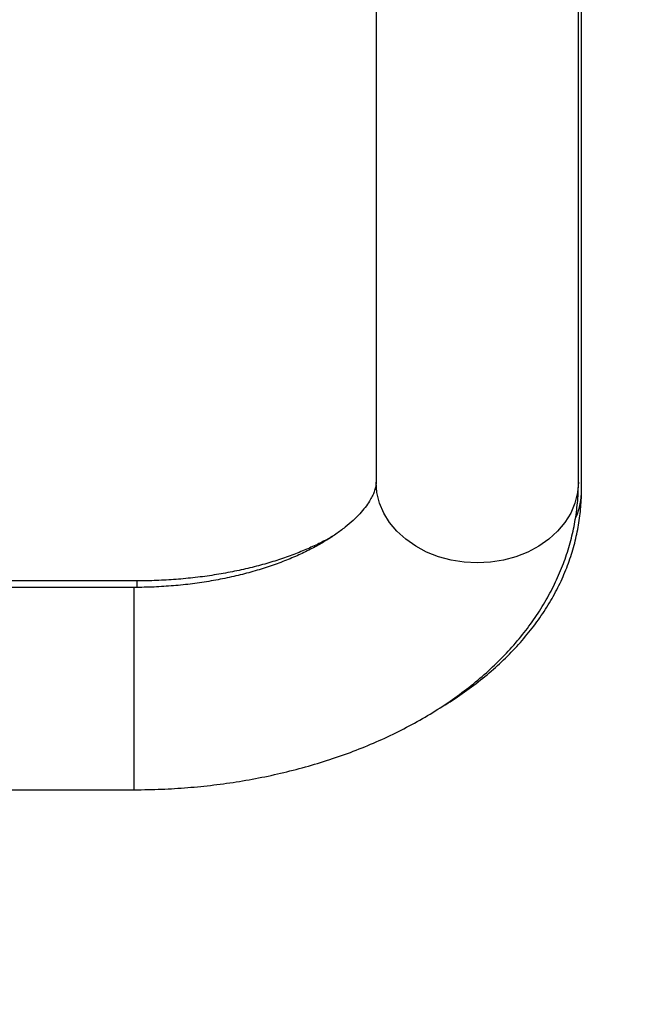
# Paper-space layout 'motoevaporante con box' of a CAD drawing. Units: millimetres. Extents: x 174 to 12411, y 180 to 8730.
# Drawn here: x 11765 to 11890, y 6271 to 6472 of the extents above; entities that cross this region are included whole.
import ezdxf

# ---------------------------------------------------------------- set-up
doc = ezdxf.new("R2010")
doc.units = ezdxf.units.MM
doc.styles.add('SLDTEXTSTYLE0', font='TXT', dxfattribs={"width": 0.75})
doc.dimstyles.new('SLDDIMSTYLE0', dxfattribs={"dimtxt": 105, "dimasz": 90, "dimexe": 0, "dimexo": 0.0625, "dimgap": 26.25, "dimtad": 1, "dimdec": 0, "dimlfac": 0.857143, "dimrnd": 1e-09, "dimzin": 12, "dimdsep": 46, "dimtxsty": 'SLDTEXTSTYLE0', "dimsah": 1, "dimcen": 0.09, "dimadec": 0, "dimazin": 3, "dimtfac": 1, "dimtdec": 0, "dimtofl": 0, "dimtmove": 0, "dimatfit": 3, "dimfxl": 0, "dimfrac": 2, "dimtolj": 1, "dimtzin": 12, "dimarcsym": 0})

# ---------------------------------------------------------------- blocks, each defined once
blk = doc.blocks.new('_D_24')
at = {"color": 7, "linetype": 'Continuous', "lineweight": 0, "ltscale": 30}
for p, q in [((12243.39, 6708.17), (12243.39, 5344.64)), ((11085.19, 6304.78), (11085.19, 5344.64)), ((12243.39, 5374.64), (11085.19, 5374.64))]:
    blk.add_line(p, q, dxfattribs=at)
at = {"color": 7, "linetype": 'Continuous', "lineweight": 18, "ltscale": 30}
for points in [[(11085.19, 5374.64), (11175.19, 5359.4), (11175.19, 5389.88)], [(12243.39, 5374.64), (12153.39, 5389.88), (12153.39, 5359.4)]]:
    blk.add_solid(points, dxfattribs=at)
at = {"color": 7, "linetype": 'Continuous', "lineweight": 18, "ltscale": 30, "insert": (11607.42, 5509.99), "char_height": 105, "attachment_point": 1, "style": 'SLDTEXTSTYLE0'}
blk.add_mtext('C', dxfattribs=at)
blk = doc.blocks.new('_D_25')
at = {"color": 7, "linetype": 'Continuous', "lineweight": 0, "ltscale": 30}
for p, q in [((7607.79, 6708.17), (7607.79, 5024.78)), ((12243.39, 6708.17), (12243.39, 5024.78)), ((12243.39, 5054.78), (7607.79, 5054.78))]:
    blk.add_line(p, q, dxfattribs=at)
at = {"color": 7, "linetype": 'Continuous', "lineweight": 18, "ltscale": 30}
for points in [[(7607.79, 5054.78), (7697.79, 5039.54), (7697.79, 5070.02)], [(12243.39, 5054.78), (12153.39, 5070.02), (12153.39, 5039.54)]]:
    blk.add_solid(points, dxfattribs=at)
at = {"color": 7, "linetype": 'Continuous', "lineweight": 18, "ltscale": 30, "insert": (9873.53, 5190.13), "char_height": 105, "attachment_point": 1, "style": 'SLDTEXTSTYLE0'}
blk.add_mtext('D', dxfattribs=at)

psp = doc.layouts.new('motoevaporante con box')

# ---------------------------------------------------------------- linework, layer by layer
at = {"color": 7, "linetype": 'Continuous', "lineweight": 25, "ltscale": 30}
for p, q in [((11879.58, 6376.1), (11879.58, 6599.78)), ((11837.68, 6519.78), (11837.68, 6377.75)), ((11878.96, 6377.75), (11878.96, 6519.78)), ((11788.94, 6357.6), (11750.06, 6357.6)), ((11788.32, 6356.26), (11750.06, 6356.26)), ((11750.06, 6314.98), (11788.32, 6314.98))]:
    psp.add_line(p, q, dxfattribs=at)
at = {"color": 8, "linetype": 'Continuous', "lineweight": 25, "ltscale": 30}
for p, q in [((11788.94, 6356.43), (11788.94, 6357.6)), ((11788.32, 6314.98), (11788.32, 6356.26))]:
    psp.add_line(p, q, dxfattribs=at)
at = {"color": 8, "linetype": 'Continuous', "lineweight": 25, "ltscale": 30, "flags": 128}
psp.add_lwpolyline([(11878.96, 6377.75), (11878.78, 6375.6), (11878.26, 6373.48), (11877.39, 6371.44), (11876.2, 6369.51), (11874.7, 6367.71), (11872.92, 6366.09), (11870.89, 6364.67), (11868.64, 6363.47), (11866.22, 6362.52), (11863.66, 6361.83), (11861.02, 6361.41), (11858.32, 6361.27), (11855.63, 6361.41), (11852.98, 6361.83), (11850.42, 6362.52), (11848, 6363.47), (11845.76, 6364.67), (11843.73, 6366.09), (11841.95, 6367.71), (11840.45, 6369.51), (11839.25, 6371.44), (11838.38, 6373.48), (11837.86, 6375.6), (11837.68, 6377.75)], dxfattribs=at)
at = {"color": 8, "linetype": 'Continuous', "lineweight": 25, "ltscale": 900}
psp.add_arc((11865.06, 6376.13), 14.52, 337.8011, 359.8699, dxfattribs=at)
at = {"color": 7, "linetype": 'Continuous', "lineweight": 25, "ltscale": 30}
for points, knots in [([(11837.68, 6377.75), (11837.68, 6377.66), (11837.67, 6377.31), (11837.59, 6376.72), (11837.35, 6375.86), (11836.95, 6374.92), (11836.36, 6373.85), (11835.52, 6372.64), (11834.41, 6371.32), (11833.04, 6369.95), (11831.41, 6368.54), (11829.52, 6367.13), (11827.36, 6365.73), (11824.95, 6364.36), (11822.3, 6363.04), (11819.41, 6361.8), (11816.31, 6360.65), (11813.01, 6359.61), (11809.54, 6358.69), (11805.91, 6357.9), (11802.16, 6357.25), (11798.3, 6356.76), (11794.37, 6356.43), (11791.03, 6356.28), (11789.01, 6356.27), (11788.32, 6356.26)], [0, 0, 0, 0, 0.022536, 0.084271, 0.136702, 0.184087, 0.228343, 0.275138, 0.319804, 0.363298, 0.406229, 0.448963, 0.491703, 0.534565, 0.577643, 0.620988, 0.664618, 0.708533, 0.752714, 0.797136, 0.841766, 0.886567, 0.931499, 0.976521, 1, 1, 1, 1]), ([(11788.32, 6314.98), (11789.29, 6314.99), (11792.05, 6315.01), (11796.59, 6315.2), (11801.92, 6315.63), (11807.2, 6316.26), (11812.43, 6317.11), (11817.59, 6318.17), (11822.66, 6319.43), (11827.63, 6320.9), (11832.47, 6322.58), (11837.18, 6324.47), (11841.74, 6326.57), (11846.12, 6328.86), (11850.31, 6331.36), (11854.28, 6334.06), (11858.01, 6336.94), (11861.49, 6340), (11864.68, 6343.22), (11867.58, 6346.58), (11870.16, 6350.07), (11872.42, 6353.66), (11874.34, 6357.34), (11875.93, 6361.08), (11877.19, 6364.87), (11878.12, 6368.7), (11878.72, 6372.53), (11878.94, 6375.56), (11878.96, 6377.29), (11878.96, 6377.75)], [0, 0, 0, 0, 0.02131, 0.060528, 0.099775, 0.139068, 0.178427, 0.21787, 0.257415, 0.297074, 0.336859, 0.376772, 0.416807, 0.456943, 0.497142, 0.53732, 0.577389, 0.61724, 0.656751, 0.695808, 0.734313, 0.772202, 0.809449, 0.846069, 0.882109, 0.917645, 0.952767, 0.987579, 1, 1, 1, 1]), ([(11850.59, 6331.61), (11850.64, 6331.64), (11852.1, 6332.46), (11854.78, 6334.25), (11858.57, 6336.98), (11862.07, 6339.91), (11865.3, 6343), (11868.23, 6346.24), (11870.83, 6349.61), (11873.1, 6353.08), (11875.03, 6356.63), (11876.62, 6360.25), (11877.87, 6363.91), (11878.78, 6367.59), (11879.36, 6371.29), (11879.57, 6374.13), (11879.58, 6375.73), (11879.58, 6376.1)], [0, 0, 0, 0, 0.003199, 0.0840878, 0.1648405, 0.2451697, 0.3247428, 0.4032267, 0.4803415, 0.5559059, 0.6298575, 0.702246, 0.7732105, 0.8429507, 0.9117036, 0.9797263, 1, 1, 1, 1]), ([(11828.82, 6366.71), (11828.21, 6366.36), (11826.84, 6365.59), (11824.43, 6364.43), (11821.64, 6363.26), (11818.62, 6362.15), (11815.39, 6361.14), (11811.97, 6360.23), (11808.38, 6359.44), (11804.65, 6358.78), (11800.81, 6358.25), (11796.88, 6357.88), (11792.91, 6357.64), (11790.26, 6357.61), (11788.94, 6357.6)], [0, 0, 0, 0, 0.066598, 0.148516, 0.231178, 0.31459, 0.39872, 0.483513, 0.568897, 0.654789, 0.741104, 0.827751, 0.914639, 1, 1, 1, 1])]:
    psp.add_open_spline(points, degree=3, knots=knots, dxfattribs=at)

# ---------------------------------------------------------------- dimensions: what is measured, and where the dimension line sits
at = {"color": 7, "linetype": 'Continuous', "lineweight": 18, "ltscale": 30}
for base, p2, picture, middle in [((7607.79, 5054.78), (7607.79, 6738.17), '_D_25', (9925.59, 5054.78)), ((11085.19, 5374.64), (11085.19, 6334.78), '_D_24', (11664.29, 5374.64))]:
    dim = psp.add_linear_dim(base=base, p1=(12243.39, 6738.17), p2=p2, dimstyle='SLDDIMSTYLE0', dxfattribs=at)
    dim.commit()
    dim.dimension.update_dxf_attribs({"geometry": picture, "text_midpoint": middle, "dimtype": 160})

doc.saveas('drawing.dxf')
